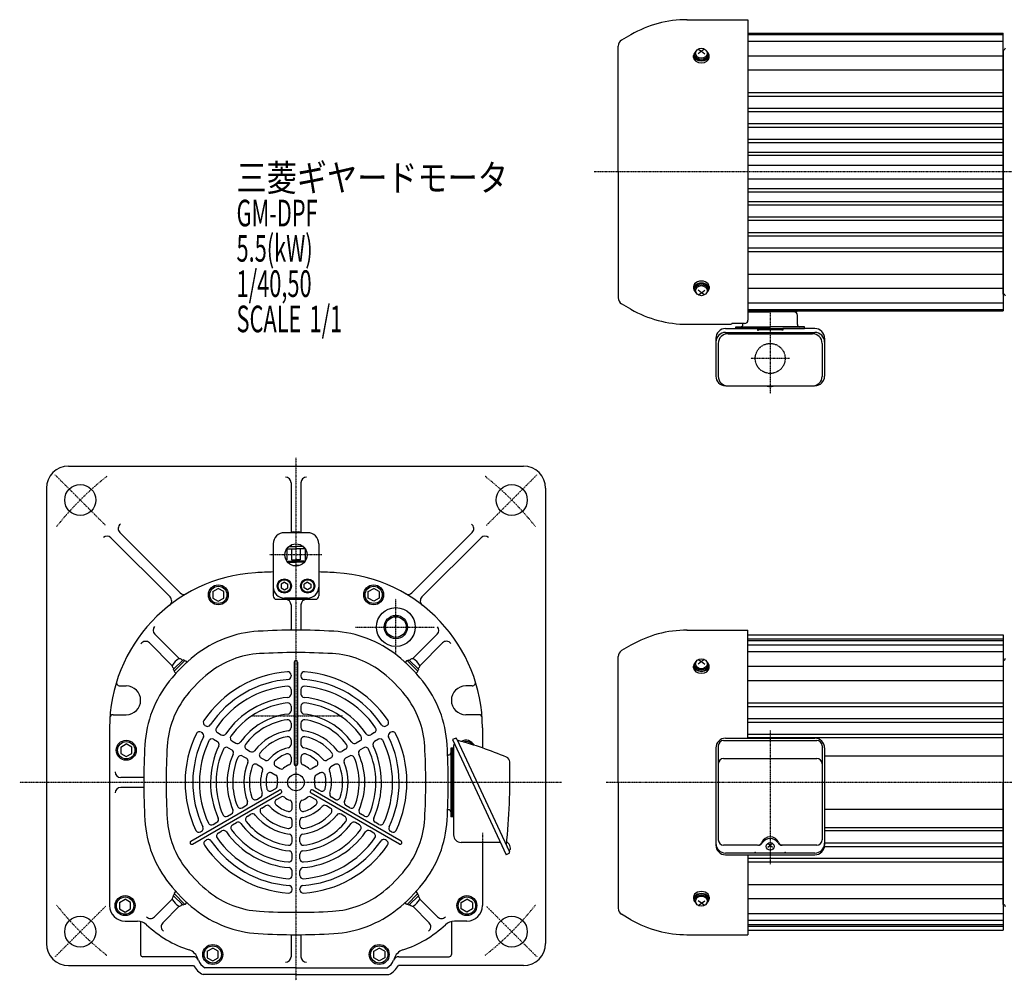
# Model space of a CAD drawing. Extents: x -903 to 849, y -474 to 486.
# Drawn here: x -903 to -16, y -467 to 398 of the extents above; entities that cross this region are included whole.
import ezdxf

# ---------------------------------------------------------------- set-up
doc = ezdxf.new("R2010")
doc.units = 0
doc.header["$MEASUREMENT"] = 0
doc.linetypes.add('CENTER', pattern=[1, 0.5, -0.25, 0, -0.25])
doc.linetypes.add('DASHED', pattern=[0.75, 0.5, -0.25])
doc.layers.get('0').update_dxf_attribs({"color": 102})
doc.styles.add('ZU_SHPTB00001', font='monotxt', dxfattribs={"bigfont": 'bigfont'})

msp = doc.modelspace()

# ---------------------------------------------------------------- linework, layer by layer
at = {"linetype": 'Continuous', "lineweight": -3}
for p, q in [((-301.744714, 398.087125), (-246.539633, 398.087125)), ((-246.539633, 398.087125), (-246.539633, 127.461902)), ((-352.023174, 384.528896), (-360.439633, 379.669652)), ((-246.539633, 385.887125), (-16.539633, 385.887125)), ((-246.539633, 384.887125), (-16.539633, 384.887125)), ((-16.539633, 260.887125), (-16.539633, 385.887125)), ((-363.539633, 260.887125), (-363.539633, 374.300294)), ((-246.539633, 378.887125), (-16.539633, 378.887125)), ((-295.539633, 364.147573), (-295.539633, 365.788929)), ((-294.789633, 365.892482), (-294.789633, 367.023853)), ((-288.539633, 369.78157), (-291.539633, 367.430294)), ((-291.446806, 371.614412), (-288.539633, 369.78157)), ((-285.632459, 371.614412), (-288.539633, 369.78157)), ((-288.539633, 369.78157), (-285.539633, 367.430294)), ((-282.289633, 365.892482), (-282.289633, 367.023853)), ((-281.539633, 364.147573), (-281.539633, 365.788929)), ((-246.539633, 365.594625), (-16.539633, 365.594625)), ((-16.539633, 370.887125), (-16.539633, 260.887125)), ((-246.539633, 352.866703), (-16.539633, 352.866703)), ((-246.539633, 332.467066), (-16.539633, 332.467066)), ((-246.539633, 329.230338), (-16.539633, 329.230338)), ((-246.539633, 318.529896), (-16.539633, 318.529896)), ((-246.539633, 315.310483), (-16.539633, 315.310483)), ((-246.539633, 304.437714), (-16.539633, 304.437714)), ((-246.539633, 301.374395), (-16.539633, 301.374395)), ((-246.539633, 290.341521), (-16.539633, 290.341521)), ((-246.539633, 287.447146), (-16.539633, 287.447146)), ((-246.539633, 278.706435), (-16.539633, 278.706435)), ((-246.539633, 275.887125), (-16.539633, 275.887125)), ((-246.539633, 267.137125), (-16.539633, 267.137125)), ((-363.539633, 260.887125), (-363.539633, 147.473956)), ((-16.539633, 150.887125), (-16.539633, 260.887125)), ((-16.539633, 260.887125), (-16.539633, 135.887125)), ((-246.539633, 254.637125), (-16.539633, 254.637125)), ((-246.539633, 245.887125), (-16.539633, 245.887125)), ((-246.539633, 243.067815), (-16.539633, 243.067815)), ((-246.539633, 234.327104), (-16.539633, 234.327104)), ((-246.539633, 231.43273), (-16.539633, 231.43273)), ((-246.539633, 220.399855), (-16.539633, 220.399855)), ((-246.539633, 217.336536), (-16.539633, 217.336536)), ((-246.539633, 206.463767), (-16.539633, 206.463767)), ((-246.539633, 203.244354), (-16.539633, 203.244354)), ((-246.539633, 192.543912), (-16.539633, 192.543912)), ((-246.539633, 189.307184), (-16.539633, 189.307184)), ((-246.539633, 168.907548), (-16.539633, 168.907548)), ((-295.539633, 157.626678), (-295.539633, 155.985322)), ((-294.789633, 155.881768), (-294.789633, 154.750397)), ((-288.539633, 151.99268), (-291.539633, 154.343956)), ((-291.446806, 150.159838), (-288.539633, 151.99268)), ((-288.539633, 151.99268), (-285.539633, 154.343956)), ((-285.632459, 150.159838), (-288.539633, 151.99268)), ((-282.289633, 155.881768), (-282.289633, 154.750397)), ((-281.539633, 157.626678), (-281.539633, 155.985322)), ((-246.539633, 156.179626), (-16.539633, 156.179626)), ((-352.023174, 137.245354), (-360.439633, 142.104599)), ((-246.539633, 142.887125), (-16.539633, 142.887125)), ((-246.539633, 136.887125), (-16.539633, 136.887125)), ((-246.539633, 135.887125), (-16.539633, 135.887125)), ((-246.539633, 134.887125), (-226.539633, 134.887125)), ((-202.539633, 134.887125), (-226.539633, 134.887125)), ((-202.539633, 134.887125), (-202.539633, 135.887125)), ((-249.539633, 124.461902), (-260.539633, 124.461902)), ((-251.139633, 123.487125), (-251.139633, 124.461902)), ((-201.939633, 123.487125), (-201.939633, 131.687125)), ((-301.744714, 123.687125), (-261.51394, 123.687125)), ((-266.739633, 119.822075), (-238.039633, 119.822075)), ((-266.739633, 116.378105), (-186.339633, 116.378105)), ((-257.539633, 121.487125), (-226.539633, 121.487125)), ((-257.539633, 119.887125), (-257.539633, 121.487125)), ((-226.539633, 119.887125), (-257.539633, 119.887125)), ((-257.539633, 119.887125), (-257.539633, 119.822075)), ((-257.539633, 119.887125), (-195.539633, 119.887125)), ((-238.039633, 119.822075), (-238.039633, 118.322075)), ((-238.039633, 118.322075), (-237.039633, 118.322075)), ((-237.039633, 118.870794), (-237.039633, 118.322075)), ((-216.039633, 118.870794), (-237.039633, 118.870794)), ((-216.039633, 118.609327), (-237.039633, 118.609327)), ((-195.539633, 121.487125), (-226.539633, 121.487125)), ((-226.539633, 119.887125), (-195.539633, 119.887125)), ((-216.039633, 118.870794), (-216.039633, 118.322075)), ((-215.039633, 118.322075), (-216.039633, 118.322075)), ((-186.339633, 119.822075), (-215.039633, 119.822075)), ((-215.039633, 119.822075), (-215.039633, 118.322075)), ((-195.539633, 119.887125), (-195.539633, 121.487125)), ((-195.539633, 119.887125), (-195.539633, 119.822075)), ((-275.539633, 111.022075), (-275.539633, 76.973656)), ((-264.539633, 115.210048), (-188.539633, 115.210048)), ((-177.539633, 111.022075), (-177.539633, 76.973656)), ((-273.339633, 106.410048), (-273.339633, 76.735161)), ((-179.739633, 106.410048), (-179.739633, 76.735161)), ((-266.939633, 68.373656), (-266.750911, 68.373656)), ((-264.739633, 68.135161), (-188.339633, 68.135161)), ((-186.328354, 68.373656), (-186.139633, 68.373656)), ((-858.884445, -4.112875), (-448.884445, -4.112875)), ((-878.884445, -24.112875), (-878.884445, -434.112875)), ((-658.384445, -19.112875), (-658.384445, -64.112875)), ((-649.384445, -19.112875), (-649.384445, -64.112875)), ((-428.884445, -24.112875), (-428.884445, -434.112875)), ((-820.683428, -68.677853), (-767.37972, -121.981561)), ((-812.626859, -64.0065), (-758.417253, -118.216107)), ((-643.384445, -64.092588), (-664.384445, -64.092588)), ((-656.384445, -63.34501), (-651.384445, -63.34501)), ((-495.142031, -64.0065), (-549.351638, -118.216107)), ((-487.085463, -68.677853), (-540.389171, -121.981561)), ((-674.384445, -74.112875), (-674.384445, -99.463185)), ((-662.290751, -78.676498), (-653.884445, -78.676498)), ((-662.09658, -78.676498), (-662.09658, -88.676498)), ((-660.592769, -76.676498), (-653.884445, -76.676498)), ((-658.384445, -75.162303), (-658.384445, -76.676498)), ((-657.7874, -78.676498), (-657.7874, -88.676498)), ((-647.176122, -76.676498), (-653.884445, -76.676498)), ((-645.47814, -78.676498), (-653.884445, -78.676498)), ((-649.981491, -78.676498), (-649.981491, -88.676498)), ((-649.384445, -75.162303), (-649.384445, -76.676498)), ((-645.672311, -78.676498), (-645.672311, -88.676498)), ((-633.384445, -74.112875), (-633.384445, -99.463185)), ((-662.771952, -88.676498), (-662.09658, -88.676498)), ((-657.7874, -88.676498), (-653.884445, -88.676498)), ((-649.981491, -88.676498), (-653.884445, -88.676498)), ((-644.996939, -88.676498), (-645.672311, -88.676498)), ((-662.180224, -89.676498), (-653.884445, -89.676498)), ((-661.411206, -90.676498), (-653.884445, -90.676498)), ((-656.806278, -93.676498), (-653.884445, -93.676498)), ((-645.588666, -89.676498), (-653.884445, -89.676498)), ((-646.357684, -90.676498), (-653.884445, -90.676498)), ((-650.962612, -93.676498), (-653.884445, -93.676498)), ((-674.384445, -99.463185), (-674.384445, -121.112875)), ((-633.384445, -99.463185), (-633.384445, -121.112875)), ((-728.884443, -117.226131), (-723.884454, -114.339375)), ((-718.884446, -117.22612), (-723.884453, -114.339375)), ((-667.384444, -113.844926), (-664.384441, -115.576973)), ((-664.384452, -108.648778), (-667.384443, -110.380828)), ((-667.384442, -110.380828), (-667.384443, -113.844926)), ((-664.384452, -108.648778), (-661.384447, -110.380823)), ((-664.384441, -115.576973), (-661.384448, -113.844921)), ((-661.384449, -113.844921), (-661.384448, -110.380823)), ((-643.384439, -108.648778), (-646.384443, -110.380823)), ((-646.384442, -113.844921), (-646.384443, -110.380823)), ((-643.38445, -115.576973), (-646.384443, -113.844921)), ((-640.384447, -113.844926), (-643.38445, -115.576973)), ((-643.384439, -108.648778), (-640.384448, -110.380828)), ((-640.384449, -110.380828), (-640.384448, -113.844926)), ((-588.884444, -117.22612), (-583.884438, -114.339375)), ((-578.884447, -117.226131), (-583.884437, -114.339375)), ((-728.884445, -122.99963), (-723.884436, -125.886375)), ((-728.884443, -117.226131), (-728.884444, -122.99963)), ((-723.884437, -125.886374), (-718.884448, -122.999619)), ((-718.884448, -122.999619), (-718.884447, -117.22612)), ((-671.384445, -124.112875), (-653.884445, -124.112875)), ((-643.384445, -123.092588), (-664.384445, -123.092588)), ((-653.884445, -124.112875), (-636.384445, -124.112875)), ((-588.884443, -122.999619), (-588.884444, -117.22612)), ((-583.884454, -125.886374), (-588.884443, -122.999619)), ((-578.884446, -122.99963), (-583.884454, -125.886375)), ((-578.884448, -117.226131), (-578.884447, -122.99963)), ((-658.384445, -129.112875), (-658.384445, -151.112875)), ((-649.384445, -129.112875), (-649.384445, -151.112875)), ((-759.071581, -177.561778), (-781.118953, -155.514406)), ((-548.69731, -177.561778), (-526.624423, -155.488892)), ((-301.744714, -151.912875), (-246.539633, -151.912875)), ((-246.539633, -249.270948), (-246.539633, -151.912875)), ((-246.539633, -156.112875), (-16.539633, -156.112875)), ((-246.539633, -159.612875), (-16.539633, -159.612875)), ((-16.539633, -156.112875), (-16.539633, -422.112875)), ((-765.435542, -183.925739), (-785.922944, -163.438337)), ((-542.333348, -183.925739), (-521.819991, -163.412382)), ((-352.023174, -165.471104), (-360.439633, -170.330348)), ((-246.539633, -161.112875), (-16.539633, -161.112875)), ((-246.539633, -165.112875), (-16.539633, -165.112875)), ((-363.539633, -289.112875), (-363.539633, -175.699706)), ((-246.539633, -171.112875), (-16.539633, -171.112875)), ((-763.733483, -186.688457), (-764.813247, -185.608693)), ((-755.601756, -178.55673), (-764.440591, -187.395564)), ((-763.485996, -188.703712), (-754.293608, -179.511324)), ((-756.308863, -179.263837), (-757.388627, -178.184073)), ((-754.470385, -179.6881), (-755.601756, -178.55673)), ((-753.586502, -179.511324), (-752.195145, -180.90268)), ((-655.384445, -180.612875), (-655.384445, -272.612875)), ((-652.384445, -180.612875), (-652.384445, -272.612875)), ((-554.182389, -179.511324), (-555.573745, -180.90268)), ((-544.282894, -188.703712), (-553.475282, -179.511324)), ((-553.298506, -179.6881), (-552.167135, -178.55673)), ((-552.167135, -178.55673), (-543.3283, -187.395564)), ((-551.460027, -179.263837), (-550.380264, -178.184073)), ((-544.035408, -186.688457), (-542.955644, -185.608693)), ((-295.539633, -185.852427), (-295.539633, -184.211071)), ((-294.789633, -184.107518), (-294.789633, -182.976147)), ((-288.539633, -180.21843), (-291.539633, -182.569706)), ((-291.446806, -178.385588), (-288.539633, -180.21843)), ((-285.632459, -178.385588), (-288.539633, -180.21843)), ((-288.539633, -180.21843), (-285.539633, -182.569706)), ((-282.289633, -184.107518), (-282.289633, -182.976147)), ((-281.539633, -185.852427), (-281.539633, -184.211071)), ((-246.539633, -184.405375), (-16.539633, -184.405375)), ((-16.539633, -179.112875), (-16.539633, -289.112875)), ((-16.539633, -179.112875), (-16.539633, -289.112875)), ((-763.30922, -188.526935), (-764.440591, -187.395564)), ((-763.485996, -189.410819), (-762.09464, -190.802175)), ((-658.384445, -192.403258), (-658.384445, -193.406292)), ((-649.384445, -192.403258), (-649.384445, -193.406292)), ((-544.282894, -189.410819), (-545.674251, -190.802175)), ((-544.459671, -188.526935), (-543.3283, -187.395564)), ((-812.651549, -202.112875), (-806.884445, -202.112875)), ((-495.117342, -202.112875), (-500.884445, -202.112875)), ((-246.539633, -197.133297), (-16.539633, -197.133297)), ((-658.384445, -205.448366), (-658.384445, -209.465213)), ((-649.384445, -205.448366), (-649.384445, -209.465213)), ((-658.384445, -220.521695), (-658.384445, -224.547017)), ((-649.384445, -220.521695), (-649.384445, -224.547017)), ((-246.539633, -217.532934), (-16.539633, -217.532934)), ((-246.539633, -220.769662), (-16.539633, -220.769662)), ((-818.598106, -228.112875), (-806.884445, -228.112875)), ((-489.170785, -228.112875), (-500.884445, -228.112875)), ((-735.950091, -237.6908), (-735.082095, -238.191938)), ((-658.384445, -235.636244), (-658.384445, -239.678575)), ((-649.384445, -235.636244), (-649.384445, -239.678575)), ((-571.818799, -237.6908), (-572.686796, -238.191938)), ((-246.539633, -231.470104), (-16.539633, -231.470104)), ((-246.539633, -234.689517), (-16.539633, -234.689517)), ((-821.884445, -239.96584), (-821.884445, -400.112875)), ((-739.450091, -243.752978), (-738.582095, -244.254116)), ((-724.662457, -244.207719), (-721.187414, -246.214036)), ((-583.106434, -244.207719), (-586.581477, -246.214036)), ((-568.318799, -243.752978), (-569.186796, -244.254116)), ((-485.884445, -239.96584), (-485.884445, -258.008917)), ((-246.539633, -245.668263), (-16.539633, -245.668263)), ((-811.884443, -257.226131), (-811.884444, -262.99963)), ((-811.884443, -257.226131), (-806.884454, -254.339375)), ((-801.884446, -257.22612), (-806.884453, -254.339375)), ((-801.884448, -262.999619), (-801.884447, -257.22612)), ((-728.162457, -250.269897), (-724.687414, -252.276214)), ((-711.624466, -251.735207), (-708.143931, -253.744694)), ((-658.384445, -250.840822), (-658.384445, -254.925889)), ((-649.384445, -250.840822), (-649.384445, -254.925889)), ((-596.144425, -251.735207), (-599.62496, -253.744694)), ((-579.606434, -250.269897), (-583.081477, -252.276214)), ((-510.553626, -249.392748), (-512.819395, -250.449293)), ((-512.819395, -250.449293), (-464.387342, -354.312166)), ((-511.884445, -255.989952), (-511.884445, -336.312875)), ((-511.839896, -252.549835), (-511.868114, -252.872364)), ((-511.868114, -252.872364), (-511.681902, -252.888655)), ((-508.826022, -250.021544), (-461.492777, -351.528016)), ((-273.339633, -256.148252), (-273.339633, -340.837232)), ((-268.539633, -251.348252), (-184.539633, -251.348252)), ((-266.739633, -249.270948), (-186.339633, -249.270948)), ((-246.539633, -248.521896), (-16.539633, -248.521896)), ((-179.739633, -256.148252), (-179.739633, -340.837232)), ((-811.884445, -262.99963), (-806.884436, -265.886375)), ((-806.884437, -265.886374), (-801.884448, -262.999619)), ((-715.124466, -257.797385), (-711.643931, -259.806872)), ((-702.059789, -265.340279), (-698.568261, -267.356114)), ((-698.559789, -259.278101), (-695.068261, -261.293936)), ((-609.209102, -259.278101), (-612.70063, -261.293936)), ((-605.709102, -265.340279), (-609.20063, -267.356114)), ((-592.644425, -257.797385), (-596.12496, -259.806872)), ((-516.484445, -264.512875), (-517.205291, -264.512875)), ((-514.484445, -258.112875), (-514.484445, -320.112875)), ((-512.884445, -258.112875), (-514.484445, -258.112875)), ((-512.884445, -320.112875), (-512.884445, -258.112875)), ((-512.884445, -258.112875), (-512.884445, -320.112875)), ((-511.884445, -258.112875), (-512.884445, -258.112875)), ((-275.539633, -258.070948), (-275.539633, -345.512166)), ((-177.539633, -258.070948), (-177.539633, -345.512166)), ((-177.539633, -265.112875), (-16.539633, -265.112875)), ((-688.937035, -272.916704), (-685.41804, -274.948397)), ((-685.437035, -266.854527), (-681.91804, -268.88622)), ((-672.142256, -274.530271), (-668.514693, -276.624646)), ((-658.384445, -266.314849), (-658.384445, -270.572379)), ((-649.384445, -266.314849), (-649.384445, -270.572379)), ((-635.626634, -274.530271), (-639.254198, -276.624646)), ((-622.331855, -266.854527), (-625.850851, -268.88622)), ((-618.831855, -272.916704), (-622.350851, -274.948397)), ((-268.539633, -267.584985), (-184.539633, -267.584985)), ((-675.642256, -280.592449), (-672.014693, -282.686824)), ((-632.126634, -280.592449), (-635.754198, -282.686824)), ((-791.067024, -284.612875), (-811.884445, -284.612875)), ((-363.539633, -289.112875), (-363.539633, -402.526044)), ((-16.539633, -399.112875), (-16.539633, -289.112875)), ((-16.539633, -399.112875), (-16.539633, -289.112875)), ((-791.067024, -293.612875), (-811.884445, -293.612875)), ((-748.598202, -342.063837), (-668.923865, -296.063837)), ((-747.098202, -344.661913), (-667.423865, -298.661913)), ((-675.878115, -296.614774), (-672.190986, -294.486009)), ((-560.670689, -344.661913), (-640.345026, -298.661913)), ((-559.170689, -342.063837), (-638.845026, -296.063837)), ((-631.890776, -296.614774), (-635.577905, -294.486009)), ((-702.446566, -311.954076), (-698.945805, -309.93291)), ((-689.279015, -304.351787), (-685.741244, -302.309253)), ((-684.779015, -312.146015), (-681.241244, -310.103482)), ((-671.378115, -304.409002), (-667.690986, -302.280237)), ((-657.384445, -312.215905), (-657.384445, -308.027155)), ((-650.384445, -312.215905), (-650.384445, -308.027155)), ((-636.390776, -304.409002), (-640.077905, -302.280237)), ((-622.989876, -312.146015), (-626.527647, -310.103482)), ((-618.489876, -304.351787), (-622.027647, -302.309253)), ((-605.322325, -311.954076), (-608.823086, -309.93291)), ((-715.53615, -319.511351), (-712.050119, -317.498689)), ((-697.946566, -319.748304), (-694.445805, -317.727139)), ((-609.822325, -319.748304), (-613.323086, -317.727139)), ((-592.232741, -319.511351), (-595.718772, -317.498689)), ((-516.484445, -313.712875), (-517.205291, -313.712875)), ((-177.539633, -313.112875), (-16.539633, -313.112875)), ((-728.590035, -327.048015), (-725.111344, -325.039591)), ((-711.03615, -327.305579), (-707.550119, -325.292918)), ((-657.384445, -327.567393), (-657.384445, -323.504007)), ((-650.384445, -327.567393), (-650.384445, -323.504007)), ((-596.732741, -327.305579), (-600.218772, -325.292918)), ((-579.178856, -327.048015), (-582.657547, -325.039591)), ((-512.884445, -320.112875), (-514.484445, -320.112875)), ((-511.884445, -320.112875), (-512.884445, -320.112875)), ((-739.88743, -333.570569), (-739.018777, -333.069052)), ((-724.090035, -334.842243), (-720.611344, -332.83382)), ((-583.678856, -334.842243), (-587.157547, -332.83382)), ((-567.88146, -333.570569), (-568.750113, -333.069052)), ((-177.539633, -329.703853), (-16.539633, -329.703853)), ((-177.539633, -332.557487), (-16.539633, -332.557487)), ((-735.38743, -341.364798), (-734.518777, -340.863281)), ((-657.384445, -342.720244), (-657.384445, -338.688575)), ((-650.384445, -342.720244), (-650.384445, -338.688575)), ((-572.38146, -341.364798), (-573.250113, -340.863281)), ((-469.609658, -343.112875), (-505.084445, -343.112875)), ((-485.884445, -343.112875), (-485.884445, -400.112875)), ((-237.857419, -345.637232), (-268.539633, -345.637232)), ((-226.539633, -345.89767), (-228.539633, -344.180158)), ((-226.539633, -345.89767), (-228.539633, -347.805389)), ((-224.539633, -344.180158), (-226.539633, -345.89767)), ((-224.539633, -347.805389), (-226.539633, -345.89767)), ((-184.539633, -345.637232), (-215.98598, -345.637232)), ((-177.539633, -343.536233), (-16.539633, -343.536233)), ((-657.384445, -357.806033), (-657.384445, -353.787058)), ((-650.384445, -357.806033), (-650.384445, -353.787058)), ((-462.121573, -353.25562), (-464.387342, -354.312166)), ((-462.126704, -350.168555), (-461.239406, -349.754801)), ((-186.339633, -352.706216), (-266.739633, -352.706216)), ((-266.739633, -354.312166), (-186.339633, -354.312166)), ((-246.539633, -354.312166), (-246.539633, -426.312875)), ((-177.62793, -346.755646), (-16.539633, -346.755646)), ((-246.539633, -357.456088), (-16.539633, -357.456088)), ((-246.539633, -360.692816), (-16.539633, -360.692816)), ((-657.384445, -372.861009), (-657.384445, -368.848375)), ((-650.384445, -372.861009), (-650.384445, -368.848375)), ((-246.539633, -381.092452), (-16.539633, -381.092452)), ((-763.30922, -389.698814), (-764.440591, -390.830185)), ((-763.485996, -388.814931), (-762.09464, -387.423575)), ((-763.485996, -389.522038), (-754.293608, -398.714426)), ((-657.384445, -385.894846), (-657.384445, -384.89257)), ((-650.384445, -385.894846), (-650.384445, -384.89257)), ((-544.282894, -389.522038), (-553.475282, -398.714426)), ((-544.282894, -388.814931), (-545.674251, -387.423575)), ((-544.459671, -389.698814), (-543.3283, -390.830185)), ((-812.884443, -397.226131), (-812.884444, -402.99963)), ((-812.884443, -397.226131), (-807.884454, -394.339375)), ((-802.884446, -397.22612), (-807.884453, -394.339375)), ((-802.884448, -402.999619), (-802.884447, -397.22612)), ((-765.435542, -394.300011), (-781.450078, -410.314547)), ((-763.733483, -391.537293), (-764.813247, -392.617057)), ((-755.601756, -399.66902), (-764.440591, -390.830185)), ((-756.308863, -398.961913), (-757.388627, -400.041676)), ((-754.470385, -398.537649), (-755.601756, -399.66902)), ((-753.586502, -398.714426), (-752.195145, -397.32307)), ((-554.182389, -398.714426), (-555.573745, -397.32307)), ((-553.298506, -398.537649), (-552.167135, -399.66902)), ((-552.167135, -399.66902), (-543.3283, -390.830185)), ((-551.460027, -398.961913), (-550.380264, -400.041676)), ((-544.035408, -391.537293), (-542.955644, -392.617057)), ((-542.333348, -394.300011), (-526.318812, -410.314547)), ((-504.884444, -397.22612), (-499.884438, -394.339375)), ((-504.884443, -402.999619), (-504.884444, -397.22612)), ((-494.884447, -397.226131), (-499.884437, -394.339375)), ((-494.884448, -397.226131), (-494.884447, -402.99963)), ((-295.539633, -392.373322), (-295.539633, -394.014678)), ((-294.789633, -394.118232), (-294.789633, -395.249603)), ((-288.539633, -398.00732), (-291.539633, -395.656044)), ((-291.446806, -399.840162), (-288.539633, -398.00732)), ((-288.539633, -398.00732), (-285.539633, -395.656044)), ((-285.632459, -399.840162), (-288.539633, -398.00732)), ((-282.289633, -394.118232), (-282.289633, -395.249603)), ((-281.539633, -392.373322), (-281.539633, -394.014678)), ((-246.539633, -393.820374), (-16.539633, -393.820374)), ((-812.884445, -402.99963), (-807.884436, -405.886375)), ((-807.884437, -405.886374), (-802.884448, -402.999619)), ((-759.071581, -400.663972), (-773.9276, -415.51999)), ((-548.69731, -400.663972), (-533.841291, -415.51999)), ((-499.884454, -405.886374), (-504.884443, -402.999619)), ((-494.884446, -402.99963), (-499.884454, -405.886375)), ((-352.023174, -412.754646), (-360.439633, -407.895401)), ((-246.539633, -407.112875), (-16.539633, -407.112875)), ((-807.884445, -414.112875), (-796.692023, -414.112875)), ((-793.884445, -414.445934), (-793.884445, -444.112875)), ((-513.884445, -414.445934), (-513.884445, -444.112875)), ((-499.884445, -414.112875), (-511.076867, -414.112875)), ((-246.539633, -413.112875), (-16.539633, -413.112875)), ((-246.539633, -417.112875), (-16.539633, -417.112875)), ((-246.539633, -418.612875), (-16.539633, -418.612875)), ((-246.539633, -422.112875), (-16.539633, -422.112875)), ((-658.384445, -427.112875), (-658.384445, -446.112875)), ((-649.384445, -427.112875), (-649.384445, -446.112875)), ((-301.744714, -426.312875), (-246.539633, -426.312875)), ((-733.884443, -441.226131), (-733.884444, -446.99963)), ((-733.884443, -441.226131), (-728.884454, -438.339375)), ((-723.884446, -441.22612), (-728.884453, -438.339375)), ((-723.884448, -446.999619), (-723.884447, -441.22612)), ((-583.884444, -441.22612), (-578.884438, -438.339375)), ((-583.884443, -446.999619), (-583.884444, -441.22612)), ((-573.884447, -441.226131), (-578.884437, -438.339375)), ((-573.884448, -441.226131), (-573.884447, -446.99963)), ((-746.547967, -446.112875), (-791.884445, -446.112875)), ((-733.884445, -446.99963), (-728.884436, -449.886375)), ((-728.884437, -449.886374), (-723.884448, -446.999619)), ((-578.884454, -449.886374), (-583.884443, -446.999619)), ((-573.884446, -446.99963), (-578.884454, -449.886375)), ((-561.220924, -446.112875), (-515.884445, -446.112875)), ((-858.884445, -454.112875), (-746.204953, -454.112875)), ((-653.884445, -456.112875), (-736.095548, -456.112875)), ((-653.884445, -456.112875), (-571.673343, -456.112875)), ((-448.884445, -454.112875), (-561.563937, -454.112875)), ((-653.884445, -462.112875), (-737.602243, -462.112875)), ((-653.884445, -462.112875), (-570.166648, -462.112875))]:
    msp.add_line(p, q, dxfattribs=at)
at = {"linetype": 'CENTER', "lineweight": -3}
for p, q in [((351.224783, 260.887125), (-385.310176, 260.887125)), ((-226.539633, 136.887125), (-226.539633, 61.183333)), ((-209.100177, 92.887125), (-244.103382, 92.887125)), ((-653.884445, 3.198588), (-653.884445, -467.379143)), ((-825.711393, -57.285927), (-870.966227, -12.031093)), ((-482.057498, -57.285927), (-436.802664, -12.031093)), ((-630.716532, -84.092588), (-677.739046, -84.092588)), ((-563.884445, -173.205681), (-563.884445, -123.611353)), ((-600.177906, -149.112875), (-528.694864, -149.112875)), ((-694.121988, -229.112875), (-611.607163, -229.112875)), ((-226.539633, -242.461143), (-226.539633, -363.101224)), ((-414.580318, -289.112875), (-902.894569, -289.112875)), ((-505.944282, -289.112875), (-517.916182, -289.112875)), ((64.993155, -289.112875), (-374.397127, -289.112875)), ((-485.884445, -334.394967), (-485.884445, -347.430352)), ((-825.711393, -400.939823), (-870.966227, -446.194657)), ((-482.057498, -400.939823), (-436.802664, -446.194657))]:
    msp.add_line(p, q, dxfattribs=at)
at = {"linetype": 'DASHED', "lineweight": -3}
msp.add_circle((-226.539633, 92.887125), 13.5, dxfattribs=at)
at = {"linetype": 'Continuous', "lineweight": -3}
for centre, radius in [((-848.33881, -34.65851), 14), ((-459.430081, -34.65851), 14), ((-653.884445, -84.092588), 10), ((-664.384445, -112.112875), 6.5), ((-664.384445, -112.112875), 5.633955), ((-643.384445, -112.112875), 6.5), ((-643.384445, -112.112875), 5.633955), ((-723.884445, -120.112875), 9), ((-723.884445, -120.112875), 7.787524), ((-583.884445, -120.112875), 9), ((-583.884445, -120.112875), 7.787524), ((-563.884445, -149.112875), 17.5), ((-563.884445, -149.112875), 10.5), ((-563.884445, -149.112875), 9.35), ((-806.884445, -260.112875), 9), ((-806.884445, -260.112875), 7.787524), ((-653.884445, -289.112875), 7.5), ((-807.884445, -400.112875), 9), ((-807.884445, -400.112875), 7.787524), ((-499.884445, -400.112875), 9), ((-499.884445, -400.112875), 7.787524), ((-848.33881, -423.56724), 14), ((-459.430081, -423.56724), 14), ((-728.884445, -444.112875), 9), ((-728.884445, -444.112875), 7.787524), ((-578.884445, -444.112875), 9), ((-578.884445, -444.112875), 7.787524)]:
    msp.add_circle(centre, radius, dxfattribs=at)
for centre, radius, start, end in [((-301.423174, 296.887125), 101.2, 90, 120), ((-357.339633, 374.300294), 6.2, 120, 180), ((-16.539633, 372.887125), 2, 270, 0), ((-16.539633, 148.887125), 2, 0, 90), ((-357.339633, 147.473956), 6.2, 180, 240), ((-301.423174, 224.887125), 101.2, 240, 270), ((-205.139633, 131.687125), 3.2, 0, 90), ((-260.539633, 123.461902), 1, 90, 166.983983), ((-249.539633, 127.461902), 3, 270, 0), ((-266.739633, 111.022075), 8.8, 90, 180), ((-266.739633, 107.578105), 8.8, 90, 180), ((-253.139633, 123.487125), 2, 270, 0), ((-199.939633, 123.487125), 2, 180, 270), ((-186.339633, 111.022075), 8.8, 0, 90), ((-186.339633, 107.578105), 8.8, 0, 90), ((-264.539633, 106.410048), 8.8, 90, 180), ((-188.539633, 106.410048), 8.8, 0, 90), ((-266.939633, 76.973656), 8.6, 180, 270), ((-264.739633, 76.735161), 8.6, 180, 270), ((-188.339633, 76.735161), 8.6, 270, 0), ((-186.139633, 76.973656), 8.6, 270, 0), ((-228.739634, 69.112465), 1.299999, 228.744149, 253.398469), ((-226.539633, 76.49149), 9, 253.398469, 286.601548), ((-224.339632, 69.112465), 1.299999, 286.601531, 311.255851), ((-858.884445, -24.112875), 20, 90, 180), ((-448.884445, -24.112875), 20, 0, 90), ((-663.384445, -19.112875), 5, 0, 90), ((-644.384445, -19.112875), 5, 90, 180), ((-809.091325, -60.470966), 5, 125.324959, 225), ((-498.677565, -60.470966), 5, 315, 54.675041), ((-824.218962, -72.213387), 5, 45, 130.313922), ((-664.384445, -74.092588), 10, 90, 180), ((-656.384445, -65.34501), 2, 90, 141.97048), ((-651.384445, -65.34501), 2, 38.02952, 90), ((-643.384445, -74.092588), 10, 0, 90), ((-483.549929, -72.213387), 5, 49.686078, 135), ((-681.884445, -239.96584), 140, 93.489726, 180), ((-653.884445, -699.112875), 600, 91.957987, 93.489726), ((-653.884445, -699.112875), 600, 86.510274, 88.042013), ((-625.884445, -239.96584), 140, 0, 86.510274), ((-664.384445, -113.092588), 10, 180, 270), ((-643.384445, -113.092588), 10, 270, 0), ((-770.915254, -125.517095), 5, 307.879699, 45), ((-754.881719, -114.680573), 5, 225, 300.227153), ((-671.384445, -121.112875), 3, 180, 270), ((-663.384445, -129.112875), 5, 0, 90), ((-644.384445, -129.112875), 5, 90, 180), ((-636.384445, -121.112875), 3, 270, 0), ((-552.887172, -114.680573), 5, 239.772847, 315), ((-536.853637, -125.517095), 5, 135, 232.120301), ((-777.583419, -151.978872), 5, 137.404136, 225), ((-530.159957, -151.953358), 5, 315, 38.378777), ((-681.945703, -253.933821), 101.2, 93.351477, 128.578295), ((-653.884445, -733.112875), 581.2, 90, 93.351477), ((-663.384445, -151.112875), 5, 350.584706, 0), ((-653.884445, -733.112875), 581.2, 86.648523, 90), ((-644.384445, -151.112875), 5, 180, 189.415294), ((-625.823188, -253.933821), 101.2, 51.421705, 86.648523), ((-301.423174, -253.112875), 101.2, 90, 120), ((-789.458478, -166.973871), 5, 45, 145.842018), ((-518.284457, -166.947916), 5, 38.378777, 135), ((-653.884445, -289.112875), 146.2, 128.578295, 141.421705), ((-681.945703, -253.933821), 80.993, 93.351477, 128.578295), ((-653.884445, -733.112875), 560.993, 90, 93.351477), ((-653.884445, -733.112875), 560.993, 86.648523, 90), ((-625.823188, -253.933821), 80.993, 51.421705, 86.648523), ((-653.884445, -289.112875), 146.2, 38.578295, 51.421705), ((-357.339633, -175.699706), 6.2, 120, 180), ((-16.539633, -177.112875), 2, 270, 0), ((-763.469744, -184.26519), 1.9, 151.07282, 225.000001), ((-752.879395, -190.117925), 14, 118.927163, 151.07282), ((-758.73213, -179.527576), 1.9, 44.999982, 118.927108), ((-753.940055, -179.864877), 0.5, 45, 135), ((-653.884445, -180.612875), 1.5, 0, 180), ((-553.828836, -179.864877), 0.5, 45, 135), ((-549.036761, -179.527576), 1.9, 61.072892, 135.000018), ((-554.889496, -190.117925), 14, 28.92718, 61.072837), ((-544.299146, -184.26519), 1.9, 314.999999, 28.92718), ((-763.132443, -189.057265), 0.5, 135, 225), ((-653.884445, -289.112875), 125.993, 128.578295, 141.421705), ((-653.884445, -289.112875), 100, 94.434512, 146.157713), ((-661.384445, -192.403258), 3, 0, 94.434512), ((-661.384445, -193.406292), 3, 274.480799, 0), ((-646.384445, -192.403258), 3, 85.565488, 180), ((-646.384445, -193.406292), 3, 180, 265.519201), ((-653.884445, -289.112875), 100, 33.842287, 85.565488), ((-653.884445, -289.112875), 125.993, 38.578295, 51.421705), ((-544.636448, -189.057265), 0.5, 315, 45), ((-812.651549, -199.112875), 3, 162.650668, 270), ((-806.884445, -215.112875), 13, 270, 90), ((-689.063499, -261.051618), 101.2, 141.421705, 176.648523), ((-653.884445, -289.112875), 93, 93.882372, 146.117628), ((-653.884445, -289.112875), 87, 95.122516, 145.561961), ((-661.384445, -205.448366), 3, 0, 95.122516), ((-646.384445, -205.448366), 3, 84.877484, 180), ((-653.884445, -289.112875), 93, 33.882372, 85.519201), ((-653.884445, -289.112875), 87, 34.438039, 84.877484), ((-618.705391, -261.051618), 101.2, 3.351477, 38.578295), ((-500.884445, -215.112875), 13, 90, 270), ((-495.117342, -199.112875), 3, 270, 17.349332), ((-689.063499, -261.051618), 80.993, 141.421705, 176.648523), ((-653.884445, -289.112875), 77, 95.379379, 145.339581), ((-661.384445, -209.465213), 3, 275.379379, 0), ((-646.384445, -209.465213), 3, 180, 264.620621), ((-653.884445, -289.112875), 77, 34.660419, 84.620621), ((-618.705391, -261.051618), 80.993, 3.351477, 38.578295), ((-653.884445, -289.112875), 72, 96.240131, 144.594556), ((-661.384445, -220.521695), 3, 0, 96.240131), ((-646.384445, -220.521695), 3, 83.759869, 180), ((-653.884445, -289.112875), 72, 35.405444, 83.759869), ((-818.598106, -231.112875), 3, 90, 176.294955), ((-653.884445, -289.112875), 62, 96.62581, 144.26083), ((-661.384445, -224.547017), 3, 276.62581, 0), ((-646.384445, -224.547017), 3, 180, 263.37419), ((-653.884445, -289.112875), 62, 35.73917, 83.37419), ((-489.170785, -231.112875), 3, 3.705045, 90), ((-734.450091, -235.092724), 3, 146.157713, 240), ((-733.582095, -235.593862), 3, 240, 326.117628), ((-653.884445, -289.112875), 57, 97.983556, 143.086522), ((-661.384445, -235.636244), 3, 0, 97.983556), ((-646.384445, -235.636244), 3, 82.016444, 180), ((-653.884445, -289.112875), 57, 36.913478, 82.016444), ((-574.186796, -235.593862), 3, 213.882372, 300), ((-573.318799, -235.092724), 3, 300, 33.842287), ((-653.884445, -289.112875), 100, 153.842287, 205.565488), ((-653.884445, -289.112875), 93, 153.882372, 205.519201), ((-740.950091, -246.351054), 3, 60, 153.842287), ((-740.082095, -246.852192), 3, 333.882372, 60), ((-723.162457, -241.609643), 3, 145.561961, 240), ((-719.687414, -243.61596), 3, 240, 325.339581), ((-710.124466, -249.137131), 3, 144.594556, 240), ((-653.884445, -289.112875), 47, 98.626927, 142.530408), ((-653.884445, -289.112875), 42, 101.087489, 140.405932), ((-661.384445, -250.840822), 3, 0, 101.087489), ((-661.384445, -239.678575), 3, 278.626927, 360), ((-646.384445, -239.678575), 3, 180, 261.373073), ((-646.384445, -250.840822), 3, 78.912511, 180), ((-653.884445, -289.112875), 47, 37.469592, 81.373073), ((-653.884445, -289.112875), 42, 39.594068, 78.912511), ((-597.644425, -249.137131), 3, 300, 35.405444), ((-588.081477, -243.61596), 3, 214.660419, 300), ((-584.606434, -241.609643), 3, 300, 34.438039), ((-567.686796, -246.852192), 3, 120, 206.117628), ((-653.884445, -289.112875), 93, 334.480799, 26.117628), ((-566.818799, -246.351054), 3, 26.157713, 120), ((-653.884445, -289.112875), 100, 334.434512, 26.157713), ((-209.884445, -289.112875), 581.2, 176.648523, 180), ((-209.884445, -289.112875), 560.993, 176.648523, 180), ((-653.884445, -289.112875), 87, 154.438039, 204.877484), ((-729.662457, -252.867973), 3, 60, 154.438039), ((-653.884445, -289.112875), 77, 154.660419, 204.620621), ((-726.187414, -254.87429), 3, 334.660419, 60), ((-706.643931, -251.146618), 3, 240, 324.26083), ((-697.059789, -256.680025), 3, 143.086522, 240), ((-661.384445, -254.925889), 3, 282.373625, 0), ((-646.384445, -254.925889), 3, 180, 257.626375), ((-610.709102, -256.680025), 3, 300, 36.913478), ((-601.12496, -251.146618), 3, 215.73917, 300), ((-581.581477, -254.87429), 3, 120, 205.339581), ((-653.884445, -289.112875), 77, 335.379379, 25.339581), ((-578.106434, -252.867973), 3, 25.561961, 120), ((-653.884445, -289.112875), 87, 335.122516, 25.561961), ((-1097.884445, -289.112875), 560.993, 0, 3.351477), ((-1097.884445, -289.112875), 581.2, 0, 3.351477), ((-509.084445, -255.989952), 2.8, 136.879375, 180), ((-510.004222, -250.570948), 1.3, 25, 115), ((-507.500652, -250.497608), 1, 205, 255.515443), ((-582.98658, -542.704922), 300.8, 66.739678, 75.515443), ((-500.884445, -260.112875), 9, 29.648562, 117.950857), ((-500.884445, -260.112875), 7.787524, 40.275999, 107.323419), ((-266.739633, -258.070948), 8.8, 90, 180), ((-268.539633, -256.148252), 4.8, 90, 180), ((-186.339633, -258.070948), 8.8, 0, 90), ((-184.539633, -256.148252), 4.8, 0, 90), ((-653.884445, -289.112875), 72, 155.405444, 203.759869), ((-716.624466, -260.395461), 3, 60, 155.405444), ((-653.884445, -289.112875), 62, 155.73917, 203.37419), ((-713.143931, -262.404948), 3, 335.73917, 60), ((-703.559789, -267.938356), 3, 60, 156.913478), ((-693.568261, -258.69586), 3, 240, 322.530408), ((-683.937035, -264.25645), 3, 140.405932, 240), ((-653.884445, -289.112875), 32, 102.373625, 139.29722), ((-653.884445, -289.112875), 27, 108.209957, 134.286139), ((-661.384445, -266.314849), 3, 0, 108.209957), ((-646.384445, -266.314849), 3, 71.790043, 180), ((-653.884445, -289.112875), 32, 40.70278, 77.626375), ((-653.884445, -289.112875), 27, 45.713861, 71.790043), ((-623.831855, -264.25645), 3, 300, 39.594068), ((-614.20063, -258.69586), 3, 217.469592, 300), ((-604.209102, -267.938356), 3, 23.086522, 120), ((-594.62496, -262.404948), 3, 120, 204.26083), ((-653.884445, -289.112875), 62, 336.62581, 24.26083), ((-591.144425, -260.395461), 3, 24.594556, 120), ((-653.884445, -289.112875), 72, 336.240131, 24.594556), ((-516.484445, -262.512875), 2, 270, 0), ((-653.884445, -289.112875), 57, 156.913478, 202.016444), ((-653.884445, -289.112875), 47, 157.469592, 201.373073), ((-700.068261, -269.95419), 3, 337.469592, 60), ((-653.884445, -289.112875), 42, 159.594068, 198.912511), ((-690.437035, -275.514781), 3, 60, 159.594068), ((-686.91804, -277.546474), 3, 340.70278, 60), ((-680.41804, -266.288143), 3, 240, 319.29722), ((-670.642256, -271.932195), 3, 134.286139, 240), ((-653.884445, -289.112875), 17, 112.024313, 131.034425), ((-661.384445, -270.572379), 3, 292.024313, 0), ((-653.884445, -272.612875), 1.5, 180, 0), ((-646.384445, -270.572379), 3, 180, 247.975687), ((-653.884445, -289.112875), 17, 48.965575, 67.975687), ((-637.126634, -271.932195), 3, 300, 45.713861), ((-627.350851, -266.288143), 3, 220.70278, 300), ((-620.850851, -277.546474), 3, 120, 199.29722), ((-617.331855, -275.514781), 3, 20.405932, 120), ((-653.884445, -289.112875), 42, 341.087489, 20.405932), ((-607.70063, -269.95419), 3, 120, 202.530408), ((-653.884445, -289.112875), 47, 338.626927, 22.530408), ((-653.884445, -289.112875), 57, 337.983556, 23.086522), ((-1061.932481, -284.612875), 600.8, 354.170309, 1.331487), ((-466.093407, -270.763778), 4.8, 1.331487, 66.739678), ((-268.539633, -272.384985), 4.8, 90, 180), ((-184.539633, -272.384985), 4.8, 0, 90), ((-811.884445, -279.612875), 5, 180, 270), ((-653.884445, -289.112875), 32, 160.70278, 197.626375), ((-653.884445, -289.112875), 27, 165.713861, 191.790043), ((-677.142256, -283.190525), 3, 60, 165.713861), ((-673.514693, -285.2849), 3, 348.965575, 60), ((-667.014693, -274.02657), 3, 240, 311.034425), ((-640.754198, -274.02657), 3, 228.965575, 300), ((-634.254198, -285.2849), 3, 120, 191.034425), ((-630.626634, -283.190525), 3, 14.286139, 120), ((-653.884445, -289.112875), 27, 348.209957, 14.286139), ((-653.884445, -289.112875), 32, 342.373625, 19.29722), ((-209.884445, -289.112875), 581.2, 180, 183.351477), ((-209.884445, -289.112875), 560.993, 180, 183.351477), ((-673.690986, -291.887932), 3, 300, 7.975687), ((-653.884445, -289.112875), 17, 168.965575, 187.975687), ((-653.884445, -289.112875), 17, 352.024313, 11.034425), ((-634.077905, -291.887932), 3, 172.024313, 240), ((-1097.884445, -289.112875), 560.993, 356.648523, 360), ((-1097.884445, -289.112875), 581.2, 356.648523, 360), ((-648.884445, -289.112875), 131.5, 359.989714, 0), ((-811.884445, -298.612875), 5, 90, 180), ((-687.241244, -299.711177), 3, 300, 17.626375), ((-677.378115, -294.016697), 3, 191.790043, 300), ((-668.173865, -297.362875), 1.5, 300, 120), ((-639.595026, -297.362875), 1.5, 60, 240), ((-630.390776, -294.016697), 3, 240, 348.209957), ((-620.527647, -299.711177), 3, 162.373625, 240), ((-703.946566, -309.356), 3, 202.016444, 300), ((-700.445805, -307.334834), 3, 300, 21.373073), ((-690.779015, -301.753711), 3, 198.912511, 300), ((-679.741244, -312.701558), 3, 42.373625, 120), ((-669.878115, -307.007078), 3, 120, 228.209957), ((-653.884445, -289.112875), 27, 228.209957, 254.286139), ((-666.190986, -304.878313), 3, 52.024313, 120), ((-653.884445, -289.112875), 17, 232.024313, 251.034425), ((-660.384445, -308.027155), 3, 0, 71.034425), ((-647.384445, -308.027155), 3, 108.965575, 180), ((-653.884445, -289.112875), 17, 288.965575, 307.975687), ((-653.884445, -289.112875), 27, 285.713861, 311.790043), ((-641.577905, -304.878313), 3, 60, 127.975687), ((-637.890776, -307.007078), 3, 311.790043, 60), ((-628.027647, -312.701558), 3, 60, 137.626375), ((-616.989876, -301.753711), 3, 240, 341.087489), ((-607.323086, -307.334834), 3, 158.626927, 240), ((-603.822325, -309.356), 3, 240, 337.983556), ((-717.03615, -316.913274), 3, 203.759869, 300), ((-713.550119, -314.900613), 3, 300, 23.37419), ((-692.945805, -320.325215), 3, 38.626927, 120), ((-653.884445, -289.112875), 47, 218.626927, 262.530408), ((-683.279015, -314.744092), 3, 120, 221.087489), ((-653.884445, -289.112875), 42, 221.087489, 260.405932), ((-653.884445, -289.112875), 32, 222.373625, 259.29722), ((-660.384445, -312.215905), 3, 254.286139, 0), ((-647.384445, -312.215905), 3, 180, 285.713861), ((-653.884445, -289.112875), 32, 280.70278, 317.626375), ((-653.884445, -289.112875), 47, 277.469592, 321.373073), ((-653.884445, -289.112875), 42, 279.594068, 318.912511), ((-624.489876, -314.744092), 3, 318.912511, 60), ((-614.823086, -320.325215), 3, 60, 141.373073), ((-594.218772, -314.900613), 3, 156.62581, 240), ((-590.732741, -316.913274), 3, 240, 336.240131), ((-516.484445, -315.712875), 2, 0, 90), ((-689.063499, -317.174132), 101.2, 183.351477, 218.578295), ((-689.063499, -317.174132), 80.993, 183.351477, 218.578295), ((-730.090035, -324.449939), 3, 204.877484, 300), ((-726.611344, -322.441515), 3, 300, 24.620621), ((-709.53615, -329.903655), 3, 120, 216.240131), ((-706.050119, -327.890994), 3, 36.62581, 120), ((-653.884445, -289.112875), 62, 216.62581, 264.26083), ((-696.446566, -322.346381), 3, 120, 217.983556), ((-653.884445, -289.112875), 57, 217.983556, 263.086522), ((-660.384445, -327.567393), 3, 260.405932, 0), ((-660.384445, -323.504007), 3, 0, 79.29722), ((-647.384445, -323.504007), 3, 100.70278, 180), ((-647.384445, -327.567393), 3, 180, 279.594068), ((-653.884445, -289.112875), 62, 275.73917, 323.37419), ((-653.884445, -289.112875), 57, 276.913478, 322.016444), ((-611.322325, -322.346381), 3, 322.016444, 60), ((-601.718772, -327.890994), 3, 60, 143.37419), ((-598.232741, -329.903655), 3, 323.759869, 60), ((-581.157547, -322.441515), 3, 155.379379, 240), ((-577.678856, -324.449939), 3, 240, 335.122516), ((-618.705391, -317.174132), 80.993, 321.421705, 356.648523), ((-618.705391, -317.174132), 101.2, 321.421705, 356.648523), ((-741.38743, -330.972493), 3, 205.565488, 300), ((-740.518777, -330.470976), 3, 300, 25.519201), ((-722.590035, -337.44032), 3, 120, 215.122516), ((-719.111344, -335.431896), 3, 35.379379, 120), ((-653.884445, -289.112875), 77, 215.379379, 265.339581), ((-653.884445, -289.112875), 72, 216.240131, 264.594556), ((-660.384445, -338.688575), 3, 360, 82.530408), ((-647.384445, -338.688575), 3, 97.469592, 180), ((-653.884445, -289.112875), 77, 274.660419, 324.620621), ((-653.884445, -289.112875), 72, 275.405444, 323.759869), ((-588.657547, -335.431896), 3, 60, 144.620621), ((-585.178856, -337.44032), 3, 324.877484, 60), ((-567.250113, -330.470976), 3, 154.480799, 240), ((-566.38146, -330.972493), 3, 240, 334.434512), ((-505.084445, -336.312875), 6.8, 180, 270), ((-747.848202, -343.362875), 1.5, 120, 300), ((-733.88743, -343.962874), 3, 120, 214.434512), ((-653.884445, -289.112875), 100, 214.434512, 266.157713), ((-733.018777, -343.461357), 3, 34.480799, 120), ((-653.884445, -289.112875), 93, 214.480799, 266.117628), ((-653.884445, -289.112875), 87, 215.122516, 265.561961), ((-660.384445, -342.720244), 3, 263.086522, 0), ((-647.384445, -342.720244), 3, 180, 276.913478), ((-653.884445, -289.112875), 93, 273.882372, 325.519201), ((-653.884445, -289.112875), 100, 273.842287, 325.565488), ((-653.884445, -289.112875), 87, 274.438039, 324.877484), ((-574.750113, -343.461357), 3, 60, 145.519201), ((-573.88146, -343.962874), 3, 325.565488, 60), ((-559.920689, -343.362875), 1.5, 240, 60), ((-463.64833, -344.588846), 1.299999, 41.601548, 106.135447), ((-469.406237, -349.701234), 9, 8.398469, 41.601548), ((-266.739633, -343.906216), 8.8, 180, 270), ((-266.739633, -345.512166), 8.8, 180, 270), ((-268.539633, -340.837232), 4.8, 180, 270), ((-237.857419, -341.637232), 4, 270, 339.413394), ((-237.093286, -341.637232), 4, 270, 330.013396), ((-215.98598, -341.637232), 4, 209.986604, 270), ((-215.221847, -341.637232), 4, 200.586606, 270), ((-186.339633, -343.906216), 8.8, 270, 0), ((-186.339633, -345.512166), 8.8, 270, 0), ((-184.539633, -340.837232), 4.8, 270, 0), ((-660.384445, -353.787058), 3, 0, 84.26083), ((-647.384445, -353.787058), 3, 95.73917, 180), ((-462.670977, -352.07742), 1.3, 295, 25), ((-461.788809, -348.576601), 1.299999, 294.999999, 8.398469), ((-660.384445, -357.806033), 3, 264.594556, 0), ((-647.384445, -357.806033), 3, 180, 275.405444), ((-653.884445, -289.112875), 125.993, 218.578295, 231.421705), ((-660.384445, -368.848375), 3, 0, 85.339581), ((-647.384445, -368.848375), 3, 94.660419, 180), ((-653.884445, -289.112875), 125.993, 308.578295, 321.421705), ((-653.884445, -289.112875), 146.2, 218.578295, 231.421705), ((-660.384445, -372.861009), 3, 265.561961, 0), ((-647.384445, -372.861009), 3, 180, 274.438039), ((-653.884445, -289.112875), 146.2, 308.578295, 321.421705), ((-763.132443, -389.168484), 0.5, 135, 225), ((-681.945703, -324.291929), 80.993, 231.421705, 266.648523), ((-660.384445, -385.894846), 3, 266.157713, 0), ((-660.384445, -384.89257), 3, 0, 86.117628), ((-647.384445, -384.89257), 3, 93.882372, 180), ((-647.384445, -385.894846), 3, 180, 273.842287), ((-625.823188, -324.291929), 80.993, 273.351477, 308.578295), ((-544.636448, -389.168484), 0.5, 315, 45), ((-763.469744, -393.960559), 1.9, 134.999999, 208.92718), ((-752.879395, -388.107825), 14, 208.92718, 241.072837), ((-753.940055, -398.360873), 0.5, 225, 315), ((-553.828836, -398.360873), 0.5, 225, 315), ((-554.889496, -388.107825), 14, 298.927163, 331.07282), ((-544.299146, -393.960559), 1.9, 331.07282, 45.000001), ((-16.539633, -401.112875), 2, 0, 90), ((-807.884445, -400.112875), 14, 180, 270), ((-758.73213, -398.698174), 1.9, 241.072892, 315.000018), ((-681.945703, -324.291929), 101.2, 231.421705, 266.648523), ((-653.884445, 154.887125), 560.993, 266.648523, 270), ((-653.884445, 154.887125), 560.993, 270, 273.351477), ((-625.823188, -324.291929), 101.2, 273.351477, 308.578295), ((-549.036761, -398.698174), 1.9, 224.999982, 298.927108), ((-499.884445, -400.112875), 14, 270, 0), ((-357.339633, -402.526044), 6.2, 180, 240), ((-796.692023, -426.112875), 12, 46.914114, 90), ((-784.985612, -406.779013), 5, 224.043631, 315), ((-770.392066, -419.055524), 5, 135, 235.813343), ((-537.376825, -419.055524), 5, 304.186657, 45), ((-522.783278, -406.779013), 5, 225, 315.956369), ((-511.076867, -426.112875), 12, 90, 133.085886), ((-301.423174, -325.112875), 101.2, 240, 270), ((-718.136226, -342.12486), 103, 226.914114, 251.91835), ((-653.884445, 154.887125), 581.2, 266.648523, 270), ((-653.884445, 154.887125), 581.2, 270, 273.351477), ((-589.632665, -342.12486), 103, 288.08165, 313.085886), ((-858.884445, -434.112875), 20, 180, 270), ((-663.384445, -427.112875), 5, 0, 9.415294), ((-644.384445, -427.112875), 5, 170.584706, 180), ((-448.884445, -434.112875), 20, 270, 0), ((-753.829005, -451.445606), 12, 16.381286, 71.91835), ((-553.939886, -451.445606), 12, 108.08165, 163.618714), ((-791.884445, -444.112875), 2, 180, 270), ((-746.547967, -451.112875), 5, 21.618272, 90), ((-728.884445, -444.112875), 14, 201.618272, 238.997281), ((-663.384445, -446.112875), 5, 270, 0), ((-644.384445, -446.112875), 5, 180, 270), ((-578.884445, -444.112875), 14, 301.002719, 338.381728), ((-561.220924, -451.112875), 5, 90, 158.381728), ((-515.884445, -444.112875), 2, 270, 0), ((-728.884445, -444.112875), 20, 210, 244.158067), ((-728.884445, -444.112875), 14, 225.584691, 238.997281), ((-578.884445, -444.112875), 14, 301.002719, 314.415309), ((-578.884445, -444.112875), 20, 295.841933, 330)]:
    msp.add_arc(centre, radius, start, end, dxfattribs=at)
at = {"linetype": 'CENTER', "lineweight": -3}
for start, end in [(128.33254, 141.66746), (38.33254, 51.66746), (218.33254, 231.66746), (308.33254, 321.66746)]:
    msp.add_arc((-653.884445, -229.112875), 275, start, end, dxfattribs=at)
at = {"linetype": 'Continuous', "lineweight": -3}
for centre, major_axis, ratio, start_param, end_param in [((-288.539633, 365.788929), (7, 0), 0.692313, 2.5951530372, 3.1415926536), ((-288.539633, 365.788929), (7, 0), 0.692313, 3.1415926536, 0), ((-288.539633, 364.147573), (7, 0), 0.707107, 3.1415926536, 0), ((-288.539633, 367.023853), (6.25, 0), 0.707107, 2.4008084268, 0.7407842268), ((-288.539633, 365.892482), (6.25, 0), 0.707107, 3.1415926536, 0), ((-288.539633, 365.788929), (7, 0), 0.692313, 0, 0.5464396164), ((-288.539633, 157.626678), (7, 0), 0.707107, 0, 3.1415926536), ((-288.539633, 155.985322), (7, 0), 0.692313, 0, 3.1415926536), ((-288.539633, 155.881768), (6.25, 0), 0.707107, 0, 3.1415926536), ((-288.539633, 155.985322), (7, 0), 0.692313, 3.1415926536, 3.68803227), ((-288.539633, 154.750397), (6.25, 0), 0.707107, 5.5424010804, 3.8823768804), ((-288.539633, 155.985322), (7, 0), 0.692313, 5.7367456908, 0), ((-288.539633, -184.211071), (7, 0), 0.692313, 2.5951530372, 3.1415926536), ((-288.539633, -184.211071), (7, 0), 0.692313, 3.1415926536, 0), ((-288.539633, -185.852427), (7, 0), 0.707107, 3.1415926536, 0), ((-288.539633, -182.976147), (6.25, 0), 0.707107, 2.4008084268, 0.7407842268), ((-288.539633, -184.107518), (6.25, 0), 0.707107, 3.1415926536, 0), ((-288.539633, -184.211071), (7, 0), 0.692313, 0, 0.5464396164), ((-226.539633, -345.380232), (8, 0), 0.906308, 0.3281121824, 2.8134804712), ((-226.539633, -346.996477), (8, 0), 0.906308, 0.4818578689, 2.6597347847), ((-288.539633, -392.373322), (7, 0), 0.707107, 0, 3.1415926536), ((-288.539633, -394.014678), (7, 0), 0.692313, 0, 3.1415926536), ((-288.539633, -395.249603), (6.25, 0), 0.707107, 5.5424010804, 3.8823768804), ((-288.539633, -394.118232), (6.25, 0), 0.707107, 0, 3.1415926536), ((-288.539633, -394.014678), (7, 0), 0.692313, 3.1415926536, 3.68803227), ((-288.539633, -394.014678), (7, 0), 0.692313, 5.7367456908, 0)]:
    msp.add_ellipse(centre, major_axis=major_axis, ratio=ratio, start_param=start_param, end_param=end_param, dxfattribs=at)
for centre, major_axis, ratio in [((-288.539633, 367.841983), (5.25, 0), 0.862941), ((-288.539633, 153.932267), (5.25, 0), 0.862941), ((-288.539633, -182.158017), (5.25, 0), 0.862941), ((-226.539633, -346.7287), (3.5, 0), 0.982815), ((-288.539633, -396.067733), (5.25, 0), 0.862941)]:
    msp.add_ellipse(centre, major_axis=major_axis, ratio=ratio, dxfattribs=at)
msp.add_point((-463.605868, -346.996477), dxfattribs=at)
at = {"linetype": 'CENTER', "lineweight": -3}
for p in [(-239.920826, -352.358569), (-212.920826, -352.358569)]:
    msp.add_point(p, dxfattribs=at)

# ---------------------------------------------------------------- texts
at = {"linetype": 'Continuous', "lineweight": -3, "char_height": 24, "attachment_point": 7, "style": 'ZU_SHPTB00001'}
for s, insert in [('\\W0.83;三菱ギヤードモータ  ', (-707.477722, 243.693192)), ('\\W0.60;GM-DPF', (-707.477722, 211.893188)), ('\\W0.60;5.5(kW)', (-707.477722, 180.093185)), ('\\W0.60;1/40,50', (-707.477722, 148.293182)), ('\\W0.60;SCALE\\W1.00; \\W0.60;1/1', (-707.477722, 116.493187))]:
    msp.add_mtext(s, dxfattribs=dict(at, insert=insert))

doc.saveas('drawing.dxf')
